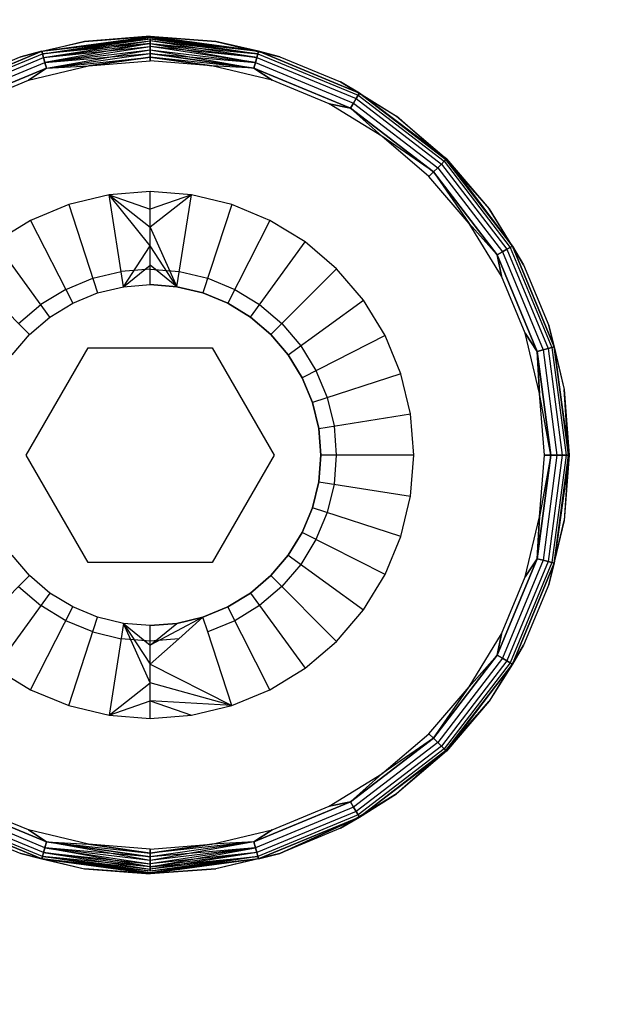
# Model space of a CAD drawing. Units: millimetres. Extents: x -6452 to 2573, y -4036 to 6208.
# Drawn here: x -1784 to -1775, y -767 to -752 of the extents above; entities that cross this region are included whole.
import ezdxf

# ---------------------------------------------------------------- set-up
doc = ezdxf.new("R2010")
doc.units = ezdxf.units.MM
doc.layers.add('Strefa bezpieczna', color=8, linetype='Continuous')
doc.dimstyles.get("Standard").update_dxf_attribs({"dimtxt": 180, "dimasz": 180, "dimexe": 0.18, "dimexo": 0.0625, "dimgap": 200, "dimtad": 0, "dimtih": 1, "dimtoh": 1, "dimlfac": 0.001, "dimzin": 0, "dimdsep": 46, "dimtxsty": 'Standard', "dimcen": 0.09, "dimse1": 1, "dimse2": 1, "dimadec": 0, "dimazin": 0, "dimtfac": 1, "dimtdec": 4, "dimtofl": 0, "dimtmove": 0, "dimatfit": 3, "dimfxl": 1, "dimtolj": 1, "dimtzin": 0, "dimarcsym": 0})

# ---------------------------------------------------------------- blocks, each defined once
blk = doc.blocks.new('*D6')
at = {"layer": 'Defpoints', "color": 0}
for p in [(-107.27, 4764.716), (-6212.975, -4036.057), (-2082.8, -4036.057)]:
    blk.add_point(p, dxfattribs=at)
at = {"layer": 'Strefa bezpieczna', "color": 0, "lineweight": -2}
for p, q in [((-6212.975, 4584.716), (-6212.975, 654.33)), ((-6212.975, -3856.057), (-6212.975, 74.33))]:
    blk.add_line(p, q, dxfattribs=at)
at = {"layer": 'Strefa bezpieczna', "color": 0}
for points in [[(-6182.975, 4584.716), (-6242.975, 4584.716), (-6212.975, 4764.716)], [(-6242.975, -3856.057), (-6182.975, -3856.057), (-6212.975, -4036.057)]]:
    blk.add_solid(points, dxfattribs=at)
at = {"layer": 'Strefa bezpieczna', "color": 0, "insert": (-6212.975, 364.33), "char_height": 180, "attachment_point": 5}
blk.add_mtext('\\A1;8.80', dxfattribs=at)
blk = doc.blocks.new('*D7')
at = {"layer": 'Defpoints', "color": 0}
for p in [(-206.467, 2764.716), (-5168.24, -2542.616), (-2083.732, -2542.616)]:
    blk.add_point(p, dxfattribs=at)
at = {"layer": 'Strefa bezpieczna', "color": 0, "lineweight": -2}
for p, q in [((-5168.24, 2584.716), (-5168.24, 401.05)), ((-5168.24, -2362.616), (-5168.24, -178.95))]:
    blk.add_line(p, q, dxfattribs=at)
at = {"layer": 'Strefa bezpieczna', "color": 0}
for points in [[(-5138.24, 2584.716), (-5198.24, 2584.716), (-5168.24, 2764.716)], [(-5198.24, -2362.616), (-5138.24, -2362.616), (-5168.24, -2542.616)]]:
    blk.add_solid(points, dxfattribs=at)
at = {"layer": 'Strefa bezpieczna', "color": 0, "insert": (-5168.24, 111.05), "char_height": 180, "attachment_point": 5}
blk.add_mtext('\\A1;5.31', dxfattribs=at)

msp = doc.modelspace()

# ---------------------------------------------------------------- linework, layer by layer
for p, q in [((-1783.024, -751.865), (-1784.054, -752.112)), ((-1783.024, -751.865), (-1784.054, -752.112)), ((-1783.712, -752.025), (-1781.967, -751.786)), ((-1783.712, -752.025), (-1781.967, -751.786)), ((-1783.712, -752.025), (-1781.967, -751.801)), ((-1783.712, -752.025), (-1781.967, -751.801)), ((-1783.712, -752.025), (-1781.967, -751.825)), ((-1783.712, -752.025), (-1783.024, -751.865)), ((-1783.712, -752.025), (-1783.024, -751.865)), ((-1783.701, -752.063), (-1781.967, -751.801)), ((-1783.701, -752.063), (-1781.967, -751.825)), ((-1783.701, -752.063), (-1781.967, -751.825)), ((-1783.701, -752.063), (-1781.967, -751.858)), ((-1783.701, -752.063), (-1781.967, -751.858)), ((-1783.685, -752.125), (-1781.967, -751.858)), ((-1781.967, -751.781), (-1783.024, -751.865)), ((-1781.967, -751.781), (-1783.024, -751.865)), ((-1781.967, -751.786), (-1783.024, -751.865)), ((-1783.024, -751.865), (-1781.967, -751.786)), ((-1781.967, -751.781), (-1780.91, -751.865)), ((-1781.967, -751.781), (-1780.91, -751.865)), ((-1780.221, -752.025), (-1781.967, -751.786)), ((-1781.967, -751.786), (-1780.91, -751.865)), ((-1780.221, -752.025), (-1781.967, -751.786)), ((-1780.91, -751.865), (-1781.967, -751.786)), ((-1781.967, -751.801), (-1780.221, -752.025)), ((-1780.221, -752.025), (-1781.967, -751.801)), ((-1781.967, -751.801), (-1780.232, -752.063)), ((-1781.967, -751.858), (-1781.967, -751.825)), ((-1781.967, -751.825), (-1781.967, -751.858)), ((-1781.967, -751.825), (-1780.232, -752.063)), ((-1781.967, -751.825), (-1780.221, -752.025)), ((-1781.967, -751.825), (-1780.232, -752.063)), ((-1781.967, -751.899), (-1781.967, -751.858)), ((-1781.967, -751.858), (-1781.967, -751.899)), ((-1780.232, -752.063), (-1781.967, -751.858)), ((-1780.248, -752.125), (-1781.967, -751.858)), ((-1780.232, -752.063), (-1781.967, -751.858)), ((-1780.91, -751.865), (-1779.879, -752.112)), ((-1780.221, -752.025), (-1780.91, -751.865)), ((-1780.91, -751.865), (-1779.879, -752.112)), ((-1780.221, -752.025), (-1780.91, -751.865)), ((-1783.712, -752.025), (-1785.338, -752.698)), ((-1785.338, -752.698), (-1783.712, -752.025)), ((-1784.054, -752.112), (-1783.712, -752.025)), ((-1783.712, -752.025), (-1784.054, -752.112)), ((-1783.712, -752.025), (-1783.701, -752.063)), ((-1783.701, -752.063), (-1783.712, -752.025)), ((-1781.967, -751.899), (-1783.701, -752.063)), ((-1783.685, -752.125), (-1781.967, -751.899)), ((-1783.685, -752.125), (-1781.967, -751.899)), ((-1783.685, -752.125), (-1781.967, -751.946)), ((-1781.967, -751.899), (-1783.664, -752.205)), ((-1783.664, -752.205), (-1781.967, -751.946)), ((-1783.664, -752.205), (-1781.967, -751.946)), ((-1783.664, -752.205), (-1781.967, -752)), ((-1783.664, -752.205), (-1781.967, -752)), ((-1783.639, -752.298), (-1781.967, -752)), ((-1781.967, -751.946), (-1781.967, -751.899)), ((-1781.967, -751.899), (-1781.967, -751.946)), ((-1781.967, -751.899), (-1780.248, -752.125)), ((-1781.967, -751.899), (-1780.232, -752.063)), ((-1781.967, -751.899), (-1780.248, -752.125)), ((-1781.967, -751.899), (-1780.27, -752.205)), ((-1781.967, -752), (-1781.967, -751.946)), ((-1781.967, -751.946), (-1781.967, -752)), ((-1780.248, -752.125), (-1781.967, -751.946)), ((-1780.27, -752.205), (-1781.967, -751.946)), ((-1780.27, -752.205), (-1781.967, -751.946)), ((-1781.967, -752.058), (-1781.967, -752)), ((-1781.967, -752), (-1781.967, -752.058)), ((-1781.967, -752), (-1780.27, -752.205)), ((-1781.967, -752), (-1780.27, -752.205)), ((-1781.967, -752), (-1780.295, -752.298)), ((-1780.232, -752.063), (-1780.221, -752.025)), ((-1780.221, -752.025), (-1780.232, -752.063)), ((-1780.221, -752.025), (-1778.595, -752.698)), ((-1780.221, -752.025), (-1779.879, -752.112)), ((-1778.595, -752.698), (-1780.221, -752.025)), ((-1779.879, -752.112), (-1780.221, -752.025)), ((-1785.318, -752.733), (-1783.701, -752.063)), ((-1785.318, -752.733), (-1783.701, -752.063)), ((-1785.286, -752.788), (-1783.685, -752.125)), ((-1785.286, -752.788), (-1783.685, -752.125)), ((-1785.245, -752.86), (-1783.664, -752.205)), ((-1785.245, -752.86), (-1783.664, -752.205)), ((-1784.054, -752.112), (-1785.034, -752.518)), ((-1784.054, -752.112), (-1785.034, -752.518)), ((-1783.701, -752.063), (-1783.685, -752.125)), ((-1783.685, -752.125), (-1783.701, -752.063)), ((-1783.685, -752.125), (-1783.664, -752.205)), ((-1783.664, -752.205), (-1783.685, -752.125)), ((-1783.664, -752.205), (-1781.967, -752.058)), ((-1783.664, -752.205), (-1783.639, -752.298)), ((-1783.639, -752.298), (-1783.664, -752.205)), ((-1783.639, -752.298), (-1781.967, -752.058)), ((-1783.639, -752.298), (-1781.967, -752.058)), ((-1783.639, -752.298), (-1781.967, -752.119)), ((-1783.639, -752.298), (-1781.967, -752.119)), ((-1782.961, -752.26), (-1781.967, -752.119)), ((-1781.967, -752.119), (-1782.961, -752.26)), ((-1782.961, -752.26), (-1781.967, -752.181)), ((-1781.967, -752.119), (-1781.967, -752.058)), ((-1781.967, -752.058), (-1781.967, -752.119)), ((-1780.295, -752.298), (-1781.967, -752.058)), ((-1781.967, -752.058), (-1780.27, -752.205)), ((-1781.967, -752.058), (-1780.295, -752.298)), ((-1781.967, -752.181), (-1781.967, -752.119)), ((-1781.967, -752.119), (-1781.967, -752.181)), ((-1780.295, -752.298), (-1781.967, -752.119)), ((-1780.972, -752.26), (-1781.967, -752.119)), ((-1780.295, -752.298), (-1781.967, -752.119)), ((-1781.967, -752.119), (-1780.972, -752.26)), ((-1780.972, -752.26), (-1781.967, -752.181)), ((-1780.295, -752.298), (-1780.27, -752.205)), ((-1780.27, -752.205), (-1780.295, -752.298)), ((-1780.27, -752.205), (-1780.248, -752.125)), ((-1780.248, -752.125), (-1780.27, -752.205)), ((-1780.27, -752.205), (-1778.688, -752.86)), ((-1780.27, -752.205), (-1778.688, -752.86)), ((-1780.248, -752.125), (-1780.232, -752.063)), ((-1780.232, -752.063), (-1780.248, -752.125)), ((-1780.248, -752.125), (-1778.647, -752.788)), ((-1780.248, -752.125), (-1778.647, -752.788)), ((-1780.232, -752.063), (-1778.615, -752.733)), ((-1780.232, -752.063), (-1778.615, -752.733)), ((-1779.879, -752.112), (-1778.899, -752.518)), ((-1779.879, -752.112), (-1778.899, -752.518)), ((-1785.197, -752.943), (-1783.639, -752.298)), ((-1783.639, -752.298), (-1785.197, -752.943)), ((-1783.931, -752.493), (-1782.961, -752.26)), ((-1783.639, -752.298), (-1783.931, -752.493)), ((-1783.931, -752.493), (-1783.639, -752.298)), ((-1783.639, -752.298), (-1782.961, -752.26)), ((-1783.639, -752.298), (-1782.961, -752.26)), ((-1780.002, -752.493), (-1780.972, -752.26)), ((-1780.295, -752.298), (-1780.972, -752.26)), ((-1780.295, -752.298), (-1780.972, -752.26)), ((-1778.736, -752.943), (-1780.295, -752.298)), ((-1780.002, -752.493), (-1780.295, -752.298)), ((-1780.295, -752.298), (-1778.736, -752.943)), ((-1780.295, -752.298), (-1780.002, -752.493)), ((-1784.852, -752.874), (-1783.931, -752.493)), ((-1779.081, -752.874), (-1780.002, -752.493)), ((-1778.595, -752.698), (-1778.899, -752.518)), ((-1778.899, -752.518), (-1777.995, -753.072)), ((-1778.899, -752.518), (-1777.995, -753.072)), ((-1778.899, -752.518), (-1778.595, -752.698)), ((-1778.688, -752.86), (-1778.647, -752.788)), ((-1778.647, -752.788), (-1778.688, -752.86)), ((-1778.647, -752.788), (-1778.615, -752.733)), ((-1778.615, -752.733), (-1778.647, -752.788)), ((-1778.647, -752.788), (-1777.272, -753.843)), ((-1778.647, -752.788), (-1777.272, -753.843)), ((-1778.615, -752.733), (-1778.595, -752.698)), ((-1778.595, -752.698), (-1778.615, -752.733)), ((-1778.615, -752.733), (-1777.227, -753.798)), ((-1778.615, -752.733), (-1777.227, -753.798)), ((-1778.595, -752.698), (-1777.199, -753.77)), ((-1778.595, -752.698), (-1777.995, -753.072)), ((-1777.199, -753.77), (-1778.595, -752.698)), ((-1778.595, -752.698), (-1777.995, -753.072)), ((-1777.189, -753.76), (-1778.595, -752.698)), ((-1778.23, -753.395), (-1779.081, -752.874)), ((-1779.081, -752.874), (-1778.736, -752.943)), ((-1778.736, -752.943), (-1779.081, -752.874)), ((-1778.736, -752.943), (-1778.688, -752.86)), ((-1778.688, -752.86), (-1778.736, -752.943)), ((-1777.399, -753.97), (-1778.736, -752.943)), ((-1778.736, -752.943), (-1777.399, -753.97)), ((-1778.736, -752.943), (-1778.23, -753.395)), ((-1778.23, -753.395), (-1778.736, -752.943)), ((-1778.688, -752.86), (-1777.33, -753.902)), ((-1778.688, -752.86), (-1777.33, -753.902)), ((-1777.995, -753.072), (-1777.189, -753.76)), ((-1777.199, -753.77), (-1777.995, -753.072)), ((-1777.995, -753.072), (-1777.189, -753.76)), ((-1777.472, -754.043), (-1778.23, -753.395)), ((-1777.399, -753.97), (-1778.23, -753.395)), ((-1777.227, -753.798), (-1777.199, -753.77)), ((-1777.199, -753.77), (-1777.227, -753.798)), ((-1777.199, -753.77), (-1776.127, -755.167)), ((-1776.127, -755.167), (-1777.199, -753.77)), ((-1777.199, -753.77), (-1776.5, -754.567)), ((-1777.189, -753.76), (-1776.127, -755.167)), ((-1777.189, -753.76), (-1776.5, -754.567)), ((-1777.189, -753.76), (-1776.5, -754.567)), ((-1777.399, -753.97), (-1777.33, -753.902)), ((-1777.33, -753.902), (-1777.399, -753.97)), ((-1777.33, -753.902), (-1777.272, -753.843)), ((-1777.272, -753.843), (-1777.33, -753.902)), ((-1777.33, -753.902), (-1776.288, -755.26)), ((-1777.33, -753.902), (-1776.288, -755.26)), ((-1777.272, -753.843), (-1777.227, -753.798)), ((-1777.227, -753.798), (-1777.272, -753.843)), ((-1777.272, -753.843), (-1776.217, -755.218)), ((-1777.272, -753.843), (-1776.217, -755.218)), ((-1777.227, -753.798), (-1776.162, -755.187)), ((-1777.227, -753.798), (-1776.162, -755.187)), ((-1777.472, -754.043), (-1777.399, -753.97)), ((-1777.399, -753.97), (-1777.472, -754.043)), ((-1776.824, -754.802), (-1777.472, -754.043)), ((-1776.372, -755.308), (-1777.399, -753.97)), ((-1777.399, -753.97), (-1776.824, -754.802)), ((-1777.399, -753.97), (-1776.372, -755.308)), ((-1782.631, -754.341), (-1783.28, -754.497)), ((-1781.967, -754.289), (-1782.631, -754.341)), ((-1782.397, -755.822), (-1782.631, -754.341)), ((-1782.631, -754.341), (-1781.967, -754.571)), ((-1782.631, -754.341), (-1781.967, -754.863)), ((-1781.967, -755.163), (-1782.631, -754.341)), ((-1781.302, -754.341), (-1781.967, -754.289)), ((-1781.967, -754.571), (-1781.967, -754.289)), ((-1781.302, -754.341), (-1781.967, -754.863)), ((-1781.302, -754.341), (-1781.967, -754.571)), ((-1781.536, -755.822), (-1781.302, -754.341)), ((-1780.653, -754.497), (-1781.302, -754.341)), ((-1783.28, -754.497), (-1783.896, -754.752)), ((-1783.28, -754.497), (-1782.816, -755.923)), ((-1781.967, -754.863), (-1781.967, -754.571)), ((-1780.653, -754.497), (-1781.117, -755.923)), ((-1780.037, -754.752), (-1780.653, -754.497)), ((-1776.5, -754.567), (-1775.946, -755.471)), ((-1776.127, -755.167), (-1776.5, -754.567)), ((-1776.5, -754.567), (-1775.946, -755.471)), ((-1776.127, -755.167), (-1776.5, -754.567)), ((-1783.896, -754.752), (-1784.464, -755.1)), ((-1783.896, -754.752), (-1783.215, -756.088)), ((-1781.967, -755.163), (-1781.967, -754.863)), ((-1781.967, -754.863), (-1781.536, -755.822)), ((-1780.037, -754.752), (-1780.718, -756.088)), ((-1779.469, -755.1), (-1780.037, -754.752)), ((-1776.303, -755.652), (-1776.824, -754.802)), ((-1776.372, -755.308), (-1776.824, -754.802)), ((-1776.824, -754.802), (-1776.372, -755.308)), ((-1783.583, -756.313), (-1784.464, -755.1)), ((-1782.397, -755.822), (-1781.967, -755.163)), ((-1781.967, -755.472), (-1781.967, -755.163)), ((-1781.536, -755.822), (-1781.967, -755.163)), ((-1780.35, -756.313), (-1779.469, -755.1)), ((-1778.962, -755.533), (-1779.469, -755.1)), ((-1776.288, -755.26), (-1776.217, -755.218)), ((-1776.217, -755.218), (-1776.288, -755.26)), ((-1776.217, -755.218), (-1776.162, -755.187)), ((-1776.162, -755.187), (-1776.217, -755.218)), ((-1776.217, -755.218), (-1775.553, -756.82)), ((-1776.217, -755.218), (-1775.553, -756.82)), ((-1776.162, -755.187), (-1776.127, -755.167)), ((-1776.127, -755.167), (-1776.162, -755.187)), ((-1776.162, -755.187), (-1775.492, -756.803)), ((-1776.162, -755.187), (-1775.492, -756.803)), ((-1776.127, -755.167), (-1775.453, -756.793)), ((-1776.127, -755.167), (-1775.946, -755.471)), ((-1775.453, -756.793), (-1776.127, -755.167)), ((-1775.946, -755.471), (-1776.127, -755.167)), ((-1776.372, -755.308), (-1776.288, -755.26)), ((-1776.288, -755.26), (-1776.372, -755.308)), ((-1775.727, -756.866), (-1776.372, -755.308)), ((-1776.303, -755.652), (-1776.372, -755.308)), ((-1776.372, -755.308), (-1775.727, -756.866)), ((-1776.372, -755.308), (-1776.303, -755.652)), ((-1776.288, -755.26), (-1775.633, -756.841)), ((-1776.288, -755.26), (-1775.633, -756.841)), ((-1784.971, -755.533), (-1783.911, -756.594)), ((-1781.967, -755.538), (-1782.436, -755.575)), ((-1782.397, -755.822), (-1781.967, -755.472)), ((-1781.967, -755.788), (-1781.967, -755.472)), ((-1781.536, -755.822), (-1781.967, -755.472)), ((-1781.967, -755.538), (-1781.497, -755.575)), ((-1778.962, -755.533), (-1780.022, -756.594)), ((-1778.529, -756.04), (-1778.962, -755.533)), ((-1775.946, -755.471), (-1775.541, -756.45)), ((-1775.946, -755.471), (-1775.541, -756.45)), ((-1783.329, -755.865), (-1782.894, -755.685)), ((-1782.894, -755.685), (-1782.436, -755.575)), ((-1781.497, -755.575), (-1781.039, -755.685)), ((-1781.039, -755.685), (-1780.605, -755.865)), ((-1775.921, -756.574), (-1776.303, -755.652)), ((-1782.816, -755.923), (-1782.397, -755.822)), ((-1782.816, -755.923), (-1782.397, -755.822)), ((-1782.397, -755.822), (-1781.967, -755.788)), ((-1782.397, -755.822), (-1781.967, -755.788)), ((-1781.967, -755.788), (-1781.536, -755.822)), ((-1781.536, -755.822), (-1781.967, -755.788)), ((-1781.117, -755.923), (-1781.536, -755.822)), ((-1781.536, -755.822), (-1781.117, -755.923)), ((-1783.329, -755.865), (-1783.73, -756.111)), ((-1783.215, -756.088), (-1782.816, -755.923)), ((-1783.215, -756.088), (-1782.816, -755.923)), ((-1780.718, -756.088), (-1781.117, -755.923)), ((-1781.117, -755.923), (-1780.718, -756.088)), ((-1780.605, -755.865), (-1780.203, -756.111)), ((-1784.088, -756.417), (-1783.73, -756.111)), ((-1783.583, -756.313), (-1783.215, -756.088)), ((-1783.583, -756.313), (-1783.215, -756.088)), ((-1780.718, -756.088), (-1780.35, -756.313)), ((-1780.35, -756.313), (-1780.718, -756.088)), ((-1780.203, -756.111), (-1779.845, -756.417)), ((-1779.742, -756.922), (-1778.529, -756.04)), ((-1778.18, -756.609), (-1778.529, -756.04)), ((-1783.911, -756.594), (-1783.583, -756.313)), ((-1783.911, -756.594), (-1783.583, -756.313)), ((-1780.022, -756.594), (-1780.35, -756.313)), ((-1780.35, -756.313), (-1780.022, -756.594)), ((-1779.845, -756.417), (-1779.539, -756.775)), ((-1775.453, -756.793), (-1775.541, -756.45)), ((-1775.541, -756.45), (-1775.293, -757.481)), ((-1775.541, -756.45), (-1775.293, -757.481)), ((-1775.541, -756.45), (-1775.453, -756.793)), ((-1784.191, -756.922), (-1783.911, -756.594)), ((-1784.191, -756.922), (-1783.911, -756.594)), ((-1780.022, -756.594), (-1779.742, -756.922)), ((-1779.742, -756.922), (-1780.022, -756.594)), ((-1778.18, -756.609), (-1779.516, -757.29)), ((-1777.925, -757.225), (-1778.18, -756.609)), ((-1775.688, -757.544), (-1775.921, -756.574)), ((-1775.921, -756.574), (-1775.727, -756.866)), ((-1775.727, -756.866), (-1775.921, -756.574)), ((-1783.967, -758.538), (-1782.967, -756.806)), ((-1782.967, -756.806), (-1780.967, -756.806)), ((-1780.967, -756.806), (-1779.967, -758.538)), ((-1779.539, -756.775), (-1779.294, -757.176)), ((-1775.553, -756.82), (-1775.492, -756.803)), ((-1775.492, -756.803), (-1775.553, -756.82)), ((-1775.492, -756.803), (-1775.453, -756.793)), ((-1775.453, -756.793), (-1775.492, -756.803)), ((-1775.492, -756.803), (-1775.263, -758.538)), ((-1775.492, -756.803), (-1775.263, -758.538)), ((-1775.453, -756.793), (-1775.224, -758.538)), ((-1775.453, -756.793), (-1775.293, -757.481)), ((-1775.224, -758.538), (-1775.453, -756.793)), ((-1775.453, -756.793), (-1775.293, -757.481)), ((-1775.21, -758.538), (-1775.453, -756.793)), ((-1779.516, -757.29), (-1779.742, -756.922)), ((-1779.742, -756.922), (-1779.516, -757.29)), ((-1775.727, -756.866), (-1775.633, -756.841)), ((-1775.633, -756.841), (-1775.727, -756.866)), ((-1775.506, -758.538), (-1775.727, -756.866)), ((-1775.727, -756.866), (-1775.506, -758.538)), ((-1775.727, -756.866), (-1775.688, -757.544)), ((-1775.688, -757.544), (-1775.727, -756.866)), ((-1775.633, -756.841), (-1775.553, -756.82)), ((-1775.553, -756.82), (-1775.633, -756.841)), ((-1775.633, -756.841), (-1775.41, -758.538)), ((-1775.633, -756.841), (-1775.41, -758.538)), ((-1775.553, -756.82), (-1775.327, -758.538)), ((-1775.553, -756.82), (-1775.327, -758.538)), ((-1779.351, -757.688), (-1779.516, -757.29)), ((-1779.516, -757.29), (-1779.351, -757.688)), ((-1777.925, -757.225), (-1779.351, -757.688)), ((-1779.294, -757.176), (-1779.113, -757.611)), ((-1777.769, -757.873), (-1777.925, -757.225)), ((-1775.61, -758.538), (-1775.688, -757.544)), ((-1775.506, -758.538), (-1775.688, -757.544)), ((-1775.293, -757.481), (-1775.21, -758.538)), ((-1775.224, -758.538), (-1775.293, -757.481)), ((-1775.293, -757.481), (-1775.21, -758.538)), ((-1779.351, -757.688), (-1779.25, -758.108)), ((-1779.25, -758.108), (-1779.351, -757.688)), ((-1779.113, -757.611), (-1779.003, -758.069)), ((-1779.25, -758.108), (-1777.769, -757.873)), ((-1777.717, -758.538), (-1777.769, -757.873)), ((-1779.003, -758.069), (-1778.967, -758.538)), ((-1779.217, -758.538), (-1779.25, -758.108)), ((-1779.25, -758.108), (-1779.217, -758.538)), ((-1782.967, -760.27), (-1783.967, -758.538)), ((-1779.967, -758.538), (-1780.967, -760.27)), ((-1779.217, -758.538), (-1779.25, -758.968)), ((-1779.25, -758.968), (-1779.217, -758.538)), ((-1777.717, -758.538), (-1779.217, -758.538)), ((-1778.967, -758.538), (-1779.003, -759.007)), ((-1777.769, -759.203), (-1777.717, -758.538)), ((-1775.727, -760.21), (-1775.506, -758.538)), ((-1775.506, -758.538), (-1775.727, -760.21)), ((-1775.688, -759.533), (-1775.61, -758.538)), ((-1775.506, -758.538), (-1775.688, -759.533)), ((-1775.41, -758.538), (-1775.633, -760.235)), ((-1775.41, -758.538), (-1775.633, -760.235)), ((-1775.61, -758.538), (-1775.506, -758.538)), ((-1775.506, -758.538), (-1775.61, -758.538)), ((-1775.327, -758.538), (-1775.553, -760.257)), ((-1775.327, -758.538), (-1775.553, -760.257)), ((-1775.506, -758.538), (-1775.41, -758.538)), ((-1775.41, -758.538), (-1775.506, -758.538)), ((-1775.263, -758.538), (-1775.492, -760.273)), ((-1775.263, -758.538), (-1775.492, -760.273)), ((-1775.224, -758.538), (-1775.453, -760.283)), ((-1775.21, -758.538), (-1775.453, -760.283)), ((-1775.453, -760.283), (-1775.224, -758.538)), ((-1775.41, -758.538), (-1775.327, -758.538)), ((-1775.327, -758.538), (-1775.41, -758.538)), ((-1775.327, -758.538), (-1775.263, -758.538)), ((-1775.263, -758.538), (-1775.327, -758.538)), ((-1775.21, -758.538), (-1775.293, -759.595)), ((-1775.21, -758.538), (-1775.293, -759.595)), ((-1775.224, -758.538), (-1775.293, -759.595)), ((-1775.263, -758.538), (-1775.224, -758.538)), ((-1775.224, -758.538), (-1775.263, -758.538)), ((-1779.351, -759.388), (-1779.25, -758.968)), ((-1779.25, -758.968), (-1779.351, -759.388)), ((-1779.25, -758.968), (-1777.769, -759.203)), ((-1779.003, -759.007), (-1779.113, -759.465)), ((-1777.925, -759.851), (-1777.769, -759.203)), ((-1779.516, -759.787), (-1779.351, -759.388)), ((-1779.351, -759.388), (-1779.516, -759.787)), ((-1777.925, -759.851), (-1779.351, -759.388)), ((-1779.113, -759.465), (-1779.294, -759.9)), ((-1775.921, -760.502), (-1775.688, -759.533)), ((-1775.727, -760.21), (-1775.688, -759.533)), ((-1775.688, -759.533), (-1775.727, -760.21)), ((-1775.293, -759.595), (-1775.541, -760.626)), ((-1775.293, -759.595), (-1775.541, -760.626)), ((-1775.453, -760.283), (-1775.293, -759.595)), ((-1775.453, -760.283), (-1775.293, -759.595)), ((-1779.516, -759.787), (-1779.742, -760.155)), ((-1779.742, -760.155), (-1779.516, -759.787)), ((-1778.18, -760.467), (-1779.516, -759.787)), ((-1779.294, -759.9), (-1779.539, -760.301)), ((-1778.18, -760.467), (-1777.925, -759.851)), ((-1783.911, -760.483), (-1784.191, -760.155)), ((-1783.911, -760.483), (-1784.191, -760.155)), ((-1780.967, -760.27), (-1782.967, -760.27)), ((-1780.022, -760.483), (-1779.742, -760.155)), ((-1779.742, -760.155), (-1780.022, -760.483)), ((-1779.539, -760.301), (-1779.845, -760.659)), ((-1779.742, -760.155), (-1778.529, -761.036)), ((-1776.372, -761.768), (-1775.727, -760.21)), ((-1775.727, -760.21), (-1776.372, -761.768)), ((-1775.633, -760.235), (-1776.288, -761.816)), ((-1775.633, -760.235), (-1776.288, -761.816)), ((-1775.553, -760.257), (-1776.217, -761.858)), ((-1775.553, -760.257), (-1776.217, -761.858)), ((-1775.492, -760.273), (-1776.162, -761.89)), ((-1775.492, -760.273), (-1776.162, -761.89)), ((-1775.453, -760.283), (-1776.127, -761.91)), ((-1776.127, -761.91), (-1775.453, -760.283)), ((-1775.921, -760.502), (-1775.727, -760.21)), ((-1775.727, -760.21), (-1775.921, -760.502)), ((-1775.727, -760.21), (-1775.633, -760.235)), ((-1775.633, -760.235), (-1775.727, -760.21)), ((-1775.633, -760.235), (-1775.553, -760.257)), ((-1775.553, -760.257), (-1775.633, -760.235)), ((-1775.553, -760.257), (-1775.492, -760.273)), ((-1775.492, -760.273), (-1775.553, -760.257)), ((-1775.453, -760.283), (-1775.541, -760.626)), ((-1775.541, -760.626), (-1775.453, -760.283)), ((-1775.492, -760.273), (-1775.453, -760.283)), ((-1775.453, -760.283), (-1775.492, -760.273)), ((-1784.971, -761.543), (-1783.911, -760.483)), ((-1783.583, -760.763), (-1783.911, -760.483)), ((-1783.583, -760.763), (-1783.911, -760.483)), ((-1780.022, -760.483), (-1780.35, -760.763)), ((-1780.35, -760.763), (-1780.022, -760.483)), ((-1778.962, -761.543), (-1780.022, -760.483)), ((-1778.529, -761.036), (-1778.18, -760.467)), ((-1776.303, -761.424), (-1775.921, -760.502)), ((-1783.583, -760.763), (-1784.464, -761.976)), ((-1784.088, -760.659), (-1783.73, -760.965)), ((-1783.215, -760.988), (-1783.583, -760.763)), ((-1783.215, -760.988), (-1783.583, -760.763)), ((-1780.718, -760.988), (-1780.35, -760.763)), ((-1780.35, -760.763), (-1780.718, -760.988)), ((-1780.35, -760.763), (-1779.469, -761.976)), ((-1779.845, -760.659), (-1780.203, -760.965)), ((-1775.541, -760.626), (-1775.946, -761.606)), ((-1775.541, -760.626), (-1775.946, -761.606)), ((-1783.896, -762.324), (-1783.215, -760.988)), ((-1783.329, -761.211), (-1783.73, -760.965)), ((-1782.816, -761.154), (-1783.215, -760.988)), ((-1782.816, -761.154), (-1783.215, -760.988)), ((-1781.117, -761.154), (-1780.718, -760.988)), ((-1780.718, -760.988), (-1781.117, -761.154)), ((-1780.037, -762.324), (-1780.718, -760.988)), ((-1780.203, -760.965), (-1780.605, -761.211)), ((-1778.962, -761.543), (-1778.529, -761.036)), ((-1782.894, -761.391), (-1783.329, -761.211)), ((-1783.28, -762.58), (-1782.816, -761.154)), ((-1782.397, -761.254), (-1782.816, -761.154)), ((-1782.397, -761.254), (-1782.816, -761.154)), ((-1782.397, -761.254), (-1782.631, -762.735)), ((-1781.967, -761.288), (-1782.397, -761.254)), ((-1782.397, -761.254), (-1781.967, -761.604)), ((-1782.397, -761.254), (-1781.967, -761.913)), ((-1781.967, -762.213), (-1782.397, -761.254)), ((-1781.967, -761.288), (-1782.397, -761.254)), ((-1781.117, -761.154), (-1781.967, -761.604)), ((-1781.967, -761.288), (-1781.536, -761.254)), ((-1781.536, -761.254), (-1781.967, -761.288)), ((-1781.967, -761.604), (-1781.536, -761.254)), ((-1781.117, -761.154), (-1781.536, -761.254)), ((-1781.536, -761.254), (-1781.117, -761.154)), ((-1781.117, -761.154), (-1781.507, -761.502)), ((-1781.039, -761.391), (-1781.117, -761.154)), ((-1780.605, -761.211), (-1781.039, -761.391)), ((-1782.894, -761.391), (-1782.436, -761.501)), ((-1781.967, -761.604), (-1781.967, -761.288)), ((-1780.653, -762.58), (-1781.039, -761.391)), ((-1781.967, -761.538), (-1782.436, -761.501)), ((-1781.507, -761.502), (-1781.967, -761.538)), ((-1781.507, -761.502), (-1781.967, -761.913)), ((-1779.469, -761.976), (-1778.962, -761.543)), ((-1776.824, -762.274), (-1776.303, -761.424)), ((-1776.303, -761.424), (-1776.372, -761.768)), ((-1776.372, -761.768), (-1776.303, -761.424)), ((-1781.967, -761.913), (-1781.967, -761.604)), ((-1775.946, -761.606), (-1776.5, -762.51)), ((-1775.946, -761.606), (-1776.5, -762.51)), ((-1776.127, -761.91), (-1775.946, -761.606)), ((-1775.946, -761.606), (-1776.127, -761.91)), ((-1777.399, -763.106), (-1776.372, -761.768)), ((-1776.372, -761.768), (-1777.399, -763.106)), ((-1776.288, -761.816), (-1777.33, -763.174)), ((-1776.288, -761.816), (-1777.33, -763.174)), ((-1776.217, -761.858), (-1777.272, -763.233)), ((-1776.217, -761.858), (-1777.272, -763.233)), ((-1776.162, -761.89), (-1777.227, -763.278)), ((-1776.162, -761.89), (-1777.227, -763.278)), ((-1776.372, -761.768), (-1776.824, -762.274)), ((-1776.824, -762.274), (-1776.372, -761.768)), ((-1776.372, -761.768), (-1776.288, -761.816)), ((-1776.288, -761.816), (-1776.372, -761.768)), ((-1776.288, -761.816), (-1776.217, -761.858)), ((-1776.217, -761.858), (-1776.288, -761.816)), ((-1776.217, -761.858), (-1776.162, -761.89)), ((-1776.162, -761.89), (-1776.217, -761.858)), ((-1776.162, -761.89), (-1776.127, -761.91)), ((-1776.127, -761.91), (-1776.162, -761.89)), ((-1784.464, -761.976), (-1783.896, -762.324)), ((-1781.967, -761.913), (-1780.653, -762.58)), ((-1781.967, -762.213), (-1781.967, -761.913)), ((-1780.037, -762.324), (-1779.469, -761.976)), ((-1776.127, -761.91), (-1777.199, -763.306)), ((-1777.199, -763.306), (-1776.127, -761.91)), ((-1777.189, -763.316), (-1776.127, -761.91)), ((-1776.127, -761.91), (-1776.5, -762.51)), ((-1776.127, -761.91), (-1776.5, -762.51)), ((-1782.631, -762.735), (-1781.967, -762.213)), ((-1781.967, -762.505), (-1781.967, -762.213)), ((-1780.653, -762.58), (-1781.967, -762.213)), ((-1783.896, -762.324), (-1783.28, -762.58)), ((-1780.653, -762.58), (-1780.037, -762.324)), ((-1777.472, -763.033), (-1776.824, -762.274)), ((-1777.399, -763.106), (-1776.824, -762.274)), ((-1782.631, -762.735), (-1781.967, -762.505)), ((-1781.967, -762.788), (-1781.967, -762.505)), ((-1780.653, -762.58), (-1781.967, -762.505)), ((-1781.967, -762.505), (-1781.302, -762.735)), ((-1777.199, -763.306), (-1776.5, -762.51)), ((-1776.5, -762.51), (-1777.189, -763.316)), ((-1776.5, -762.51), (-1777.189, -763.316)), ((-1783.28, -762.58), (-1782.631, -762.735)), ((-1781.302, -762.735), (-1780.653, -762.58)), ((-1782.631, -762.735), (-1781.967, -762.788)), ((-1781.967, -762.788), (-1781.302, -762.735)), ((-1778.736, -764.133), (-1777.399, -763.106)), ((-1777.399, -763.106), (-1778.736, -764.133)), ((-1778.23, -763.681), (-1777.472, -763.033)), ((-1777.399, -763.106), (-1778.23, -763.681)), ((-1777.472, -763.033), (-1777.399, -763.106)), ((-1777.399, -763.106), (-1777.472, -763.033)), ((-1777.399, -763.106), (-1777.33, -763.174)), ((-1777.33, -763.174), (-1777.399, -763.106)), ((-1777.33, -763.174), (-1778.688, -764.216)), ((-1777.33, -763.174), (-1778.688, -764.216)), ((-1777.272, -763.233), (-1778.647, -764.288)), ((-1777.272, -763.233), (-1778.647, -764.288)), ((-1777.227, -763.278), (-1778.615, -764.343)), ((-1777.227, -763.278), (-1778.615, -764.343)), ((-1777.199, -763.306), (-1778.595, -764.378)), ((-1778.595, -764.378), (-1777.199, -763.306)), ((-1777.189, -763.316), (-1778.595, -764.378)), ((-1777.199, -763.306), (-1777.995, -764.004)), ((-1777.189, -763.316), (-1777.995, -764.004)), ((-1777.189, -763.316), (-1777.995, -764.004)), ((-1777.33, -763.174), (-1777.272, -763.233)), ((-1777.272, -763.233), (-1777.33, -763.174)), ((-1777.272, -763.233), (-1777.227, -763.278)), ((-1777.227, -763.278), (-1777.272, -763.233)), ((-1777.227, -763.278), (-1777.199, -763.306)), ((-1777.199, -763.306), (-1777.227, -763.278)), ((-1779.081, -764.202), (-1778.23, -763.681)), ((-1778.736, -764.133), (-1778.23, -763.681)), ((-1778.23, -763.681), (-1778.736, -764.133)), ((-1777.995, -764.004), (-1778.899, -764.558)), ((-1777.995, -764.004), (-1778.899, -764.558)), ((-1778.595, -764.378), (-1777.995, -764.004)), ((-1778.595, -764.378), (-1777.995, -764.004)), ((-1783.664, -764.871), (-1785.245, -764.216)), ((-1783.664, -764.871), (-1785.245, -764.216)), ((-1783.639, -764.778), (-1785.197, -764.133)), ((-1785.197, -764.133), (-1783.639, -764.778)), ((-1783.931, -764.584), (-1784.852, -764.202)), ((-1780.295, -764.778), (-1778.736, -764.133)), ((-1778.736, -764.133), (-1780.295, -764.778)), ((-1778.688, -764.216), (-1780.27, -764.871)), ((-1778.688, -764.216), (-1780.27, -764.871)), ((-1780.002, -764.584), (-1779.081, -764.202)), ((-1779.081, -764.202), (-1778.736, -764.133)), ((-1778.736, -764.133), (-1779.081, -764.202)), ((-1778.736, -764.133), (-1778.688, -764.216)), ((-1778.688, -764.216), (-1778.736, -764.133)), ((-1778.688, -764.216), (-1778.647, -764.288)), ((-1778.647, -764.288), (-1778.688, -764.216)), ((-1785.338, -764.378), (-1783.712, -765.051)), ((-1783.712, -765.051), (-1785.338, -764.378)), ((-1783.701, -765.013), (-1785.318, -764.343)), ((-1783.701, -765.013), (-1785.318, -764.343)), ((-1783.685, -764.951), (-1785.286, -764.288)), ((-1783.685, -764.951), (-1785.286, -764.288)), ((-1778.647, -764.288), (-1780.248, -764.951)), ((-1778.647, -764.288), (-1780.248, -764.951)), ((-1778.615, -764.343), (-1780.232, -765.013)), ((-1778.615, -764.343), (-1780.232, -765.013)), ((-1778.595, -764.378), (-1780.221, -765.051)), ((-1780.221, -765.051), (-1778.595, -764.378)), ((-1778.595, -764.378), (-1779.879, -764.964)), ((-1779.879, -764.964), (-1778.595, -764.378)), ((-1778.595, -764.378), (-1778.899, -764.558)), ((-1778.899, -764.558), (-1778.595, -764.378)), ((-1778.647, -764.288), (-1778.615, -764.343)), ((-1778.615, -764.343), (-1778.647, -764.288)), ((-1778.615, -764.343), (-1778.595, -764.378)), ((-1778.595, -764.378), (-1778.615, -764.343)), ((-1785.034, -764.558), (-1784.054, -764.964)), ((-1785.034, -764.558), (-1784.054, -764.964)), ((-1782.961, -764.816), (-1783.931, -764.584)), ((-1783.639, -764.778), (-1783.931, -764.584)), ((-1783.931, -764.584), (-1783.639, -764.778)), ((-1780.972, -764.816), (-1780.002, -764.584)), ((-1780.002, -764.584), (-1780.295, -764.778)), ((-1780.295, -764.778), (-1780.002, -764.584)), ((-1778.899, -764.558), (-1779.879, -764.964)), ((-1778.899, -764.558), (-1779.879, -764.964)), ((-1783.685, -764.951), (-1783.664, -764.871)), ((-1783.664, -764.871), (-1783.685, -764.951)), ((-1783.664, -764.871), (-1783.639, -764.778)), ((-1783.639, -764.778), (-1783.664, -764.871)), ((-1781.967, -765.076), (-1783.664, -764.871)), ((-1783.664, -764.871), (-1781.967, -765.13)), ((-1781.967, -765.178), (-1783.664, -764.871)), ((-1781.967, -765.018), (-1783.664, -764.871)), ((-1781.967, -765.076), (-1783.664, -764.871)), ((-1783.664, -764.871), (-1781.967, -765.13)), ((-1781.967, -765.076), (-1783.639, -764.778)), ((-1781.967, -765.018), (-1783.639, -764.778)), ((-1783.639, -764.778), (-1782.961, -764.816)), ((-1783.639, -764.778), (-1781.967, -764.957)), ((-1783.639, -764.778), (-1781.967, -765.018)), ((-1783.639, -764.778), (-1781.967, -764.957)), ((-1783.639, -764.778), (-1782.961, -764.816)), ((-1781.967, -764.895), (-1782.961, -764.816)), ((-1781.967, -764.957), (-1782.961, -764.816)), ((-1782.961, -764.816), (-1781.967, -764.957)), ((-1780.295, -764.778), (-1781.967, -764.957)), ((-1780.295, -764.778), (-1781.967, -765.018)), ((-1780.295, -764.778), (-1781.967, -765.076)), ((-1780.295, -764.778), (-1781.967, -765.018)), ((-1780.295, -764.778), (-1781.967, -764.957)), ((-1781.967, -764.895), (-1780.972, -764.816)), ((-1781.967, -764.957), (-1780.972, -764.816)), ((-1780.972, -764.816), (-1781.967, -764.957)), ((-1780.27, -764.871), (-1781.967, -765.018)), ((-1780.27, -764.871), (-1781.967, -765.076)), ((-1780.27, -764.871), (-1781.967, -765.13)), ((-1781.967, -765.178), (-1780.27, -764.871)), ((-1780.27, -764.871), (-1781.967, -765.13)), ((-1780.27, -764.871), (-1781.967, -765.076)), ((-1781.967, -764.957), (-1781.967, -764.895)), ((-1781.967, -764.895), (-1781.967, -764.957)), ((-1780.295, -764.778), (-1780.972, -764.816)), ((-1780.295, -764.778), (-1780.972, -764.816)), ((-1780.295, -764.778), (-1780.27, -764.871)), ((-1780.27, -764.871), (-1780.295, -764.778)), ((-1780.27, -764.871), (-1780.248, -764.951)), ((-1780.248, -764.951), (-1780.27, -764.871)), ((-1784.054, -764.964), (-1783.712, -765.051)), ((-1784.054, -764.964), (-1783.024, -765.212)), ((-1784.054, -764.964), (-1783.024, -765.212)), ((-1783.712, -765.051), (-1784.054, -764.964)), ((-1783.712, -765.051), (-1783.701, -765.013)), ((-1783.701, -765.013), (-1783.712, -765.051)), ((-1783.712, -765.051), (-1781.967, -765.275)), ((-1783.712, -765.051), (-1781.967, -765.29)), ((-1783.712, -765.051), (-1783.024, -765.212)), ((-1781.967, -765.251), (-1783.712, -765.051)), ((-1781.967, -765.275), (-1783.712, -765.051)), ((-1783.712, -765.051), (-1783.024, -765.212)), ((-1783.712, -765.051), (-1781.967, -765.29)), ((-1783.701, -765.013), (-1783.685, -764.951)), ((-1783.685, -764.951), (-1783.701, -765.013)), ((-1781.967, -765.275), (-1783.701, -765.013)), ((-1781.967, -765.251), (-1783.701, -765.013)), ((-1783.701, -765.013), (-1781.967, -765.218)), ((-1781.967, -765.251), (-1783.701, -765.013)), ((-1783.701, -765.013), (-1781.967, -765.218)), ((-1781.967, -765.178), (-1783.701, -765.013)), ((-1781.967, -765.178), (-1783.685, -764.951)), ((-1783.685, -764.951), (-1781.967, -765.218)), ((-1781.967, -765.178), (-1783.685, -764.951)), ((-1783.685, -764.951), (-1781.967, -765.13)), ((-1780.248, -764.951), (-1781.967, -765.178)), ((-1780.248, -764.951), (-1781.967, -765.218)), ((-1780.248, -764.951), (-1781.967, -765.178)), ((-1780.248, -764.951), (-1781.967, -765.13)), ((-1781.967, -765.018), (-1781.967, -764.957)), ((-1781.967, -764.957), (-1781.967, -765.018)), ((-1780.232, -765.013), (-1781.967, -765.218)), ((-1780.232, -765.013), (-1781.967, -765.251)), ((-1780.232, -765.013), (-1781.967, -765.275)), ((-1780.232, -765.013), (-1781.967, -765.251)), ((-1780.232, -765.013), (-1781.967, -765.218)), ((-1781.967, -765.178), (-1780.232, -765.013)), ((-1781.967, -765.076), (-1781.967, -765.018)), ((-1781.967, -765.018), (-1781.967, -765.076)), ((-1780.221, -765.051), (-1781.967, -765.251)), ((-1780.221, -765.051), (-1781.967, -765.275)), ((-1780.221, -765.051), (-1781.967, -765.29)), ((-1780.221, -765.051), (-1781.967, -765.29)), ((-1780.221, -765.051), (-1781.967, -765.275)), ((-1779.879, -764.964), (-1780.91, -765.212)), ((-1779.879, -764.964), (-1780.91, -765.212)), ((-1780.221, -765.051), (-1780.91, -765.212)), ((-1780.221, -765.051), (-1780.91, -765.212)), ((-1780.248, -764.951), (-1780.232, -765.013)), ((-1780.232, -765.013), (-1780.248, -764.951)), ((-1780.232, -765.013), (-1780.221, -765.051)), ((-1780.221, -765.051), (-1780.232, -765.013)), ((-1780.221, -765.051), (-1779.879, -764.964)), ((-1779.879, -764.964), (-1780.221, -765.051)), ((-1783.024, -765.212), (-1781.967, -765.29)), ((-1783.024, -765.212), (-1781.967, -765.295)), ((-1783.024, -765.212), (-1781.967, -765.295)), ((-1781.967, -765.29), (-1783.024, -765.212)), ((-1781.967, -765.13), (-1781.967, -765.076)), ((-1781.967, -765.076), (-1781.967, -765.13)), ((-1781.967, -765.178), (-1781.967, -765.13)), ((-1781.967, -765.13), (-1781.967, -765.178)), ((-1781.967, -765.218), (-1781.967, -765.178)), ((-1781.967, -765.178), (-1781.967, -765.218)), ((-1780.91, -765.212), (-1781.967, -765.29)), ((-1780.91, -765.212), (-1781.967, -765.295)), ((-1780.91, -765.212), (-1781.967, -765.295)), ((-1781.967, -765.29), (-1780.91, -765.212)), ((-1781.967, -765.251), (-1781.967, -765.218)), ((-1781.967, -765.218), (-1781.967, -765.251))]:
    msp.add_line(p, q)

# ---------------------------------------------------------------- dimensions: what is measured, and where the dimension line sits
at = {"layer": 'Strefa bezpieczna'}
for base, p1, p2, picture, middle in [((-6212.975, -4036.057), (-107.27, 4764.716), (-2082.8, -4036.057), '*D6', (-6212.975, 364.33)), ((-5168.24, -2542.616), (-206.467, 2764.716), (-2083.732, -2542.616), '*D7', (-5168.24, 111.05))]:
    dim = msp.add_linear_dim(base=base, p1=p1, p2=p2, angle=90, dimstyle='Standard', override={"dimlfac": 0.001}, dxfattribs=at)
    dim.commit()
    dim.dimension.update_dxf_attribs({"geometry": picture, "text_midpoint": middle})

doc.saveas('drawing.dxf')
